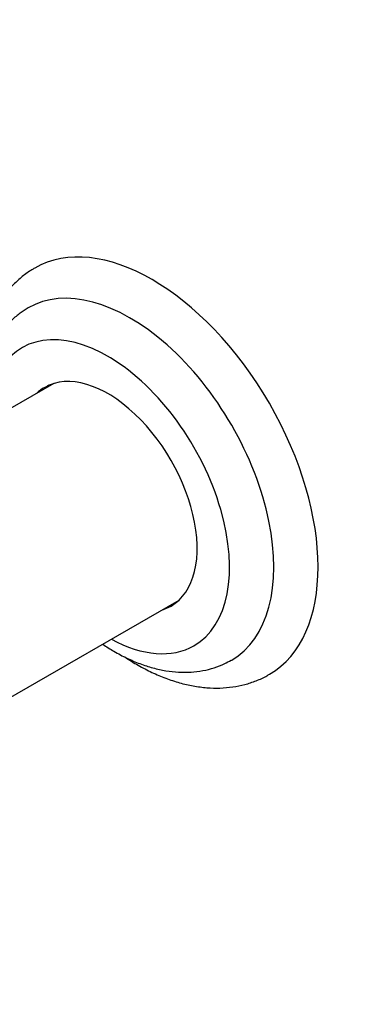
# Paper-space layout 'Layout1' of a CAD drawing. Units: millimetres. Extents: x 0 to 792, y 0 to 1270.
# Drawn here: x 204 to 248, y 71 to 197 of the extents above; entities that cross this region are included whole.
import ezdxf
from ezdxf import colors
from ezdxf.entities.mleader import LeaderData, LeaderLine
from ezdxf.math import Vec2, Vec3

# ---------------------------------------------------------------- set-up
doc = ezdxf.new("R2010")
doc.units = ezdxf.units.MM
doc.layers.add('DV7_Défaut', color=7, linetype='Continuous')
doc.layers.add('Défaut', color=7, linetype='Continuous')

# ---------------------------------------------------------------- blocks, each defined once
blk = doc.blocks.new('_DOT')
at = {"color": 0}
blk.add_line((0, 0), (-1, 0), dxfattribs=at)
at = {"color": 0, "const_width": 0.333}
blk.add_lwpolyline([(-0.1665, 0, 1), (0.1665, 0, 1)], format="xyb", close=True, dxfattribs=at)
blk = doc.blocks.new('SE6')
at = {"layer": 'DV7_Défaut', "color": 7, "linetype": 'Continuous'}
for p, q in [((207.96, 150.42), (202.32, 147.17)), ((185.04, 100.24), (223.96, 122.71))]:
    blk.add_line(p, q, dxfattribs=at)
for centre, major_axis, start_param, end_param in [((220.52, 139.2), (15, -25.98), 0.000864, 3.14231), ((217.69, 137.57), (13, -22.52), 0, 3.142391), ((214.86, 135.93), (11, -19.05), 0, 3.502123), ((214.86, 135.93), (-8.07, 13.99), 3.005194, 6.283185), ((214.86, 135.93), (-8.07, 13.99), 0, 0.136399), ((215.92, 136.55), (8.08, -13.99), 3.207262, 3.277992), ((215.92, 136.55), (8.08, -13.99), 6.146786, 6.217516), ((214.86, 135.93), (11, -19.05), 5.526729, 6.283185), ((217.69, 137.57), (13, -22.52), 6.281027, 6.283185)]:
    blk.add_ellipse(centre, major_axis=major_axis, ratio=0.57735, start_param=start_param, end_param=end_param, dxfattribs=at)
for points, knots in [([(205.51, 165.16), (205.44, 165.12), (204.95, 164.87), (204.05, 164.22), (202.92, 163.24), (201.9, 162.11), (200.99, 160.86), (200.19, 159.48), (199.52, 157.97), (199.13, 156.82), (198.95, 156.18), (198.93, 156.1)], [0, 0, 0, 0, 0.0205211, 0.1542446, 0.2878068, 0.4219988, 0.5576253, 0.6953225, 0.8354826, 0.9781993, 1, 1, 1, 1]), ([(204.68, 160.07), (204.3, 159.84), (203.61, 159.42), (202.56, 158.53), (201.58, 157.49), (200.71, 156.32), (200.07, 155.23), (199.74, 154.53), (199.62, 154.27)], [0, 0, 0, 0, 0.155522, 0.338418, 0.521841, 0.70715, 0.895479, 1, 1, 1, 1]), ([(214.2, 117.07), (214.68, 116.75), (215.69, 116.11), (217.28, 115.27), (218.94, 114.56), (220.61, 114.02), (222.27, 113.65), (223.9, 113.47), (225.48, 113.48), (227, 113.66), (228.44, 114.03), (229.68, 114.5), (230.34, 114.87), (230.64, 115.05)], [0, 0, 0, 0, 0.087405, 0.186022, 0.284711, 0.383067, 0.480578, 0.576672, 0.670857, 0.762876, 0.852783, 0.940913, 1, 1, 1, 1]), ([(216.99, 115.45), (217, 115.45), (217.58, 115.06), (218.74, 114.35), (220.49, 113.44), (222.25, 112.7), (224.02, 112.11), (225.77, 111.71), (227.5, 111.48), (229.18, 111.44), (230.81, 111.58), (232.37, 111.89), (233.82, 112.37), (234.9, 112.85), (235.41, 113.17), (235.53, 113.24)], [0, 0, 0, 0, 0.001648, 0.093555, 0.185673, 0.277825, 0.369726, 0.461016, 0.551276, 0.64011, 0.727257, 0.81266, 0.896488, 0.979098, 1, 1, 1, 1])]:
    blk.add_open_spline(points, degree=3, knots=knots, dxfattribs=at)

psp = doc.layouts.get("Layout1")

# ---------------------------------------------------------------- block references
at = {"layer": 'Défaut'}
psp.add_blockref('SE6', (0, 0), dxfattribs=at)

# ---------------------------------------------------------------- leaders
at = {"layer": 'Défaut', "color": 7, "linetype": 'Continuous'}
ml = psp.add_multileader_mtext('Standard', dxfattribs=at)
ml.set_content('{\\pxsm0.9;\\fSolid Edge ISO|b1||i0||c0|p34;\\W1.;06/07/2016\\P}', color=256)
ml.set_leader_properties()
ml.set_arrow_properties(name='DOT')
ml.build(insert=Vec2(0, 0))
ml.multileader.update_dxf_attribs({"leader_type": 0, "dogleg_length": 0, "arrow_head_size": 12})
ctx = ml.context
ctx.base_point, ctx.char_height, ctx.arrow_head_size, ctx.landing_gap_size = Vec3(702.64, 1262.52), 12, 12, 4.2
notes = []
notes.append((ctx, [(0, (0, 0, 0), (0, 0), (1, 0), 1, [])]))
ctx.mtext.insert = Vec3(706.84, 1268.64)
for ctx, leaders in notes:
    for number, flags, end, landing, length, lines in leaders:
        leader = LeaderData()
        leader.index, (leader.has_last_leader_line, leader.has_dogleg_vector, leader.attachment_direction) = number, flags
        leader.last_leader_point, leader.dogleg_vector, leader.dogleg_length = Vec3(end), Vec3(landing), length
        for number, points, colour, breaks in lines:
            line = LeaderLine()
            line.index, line.vertices, line.color, line.breaks = number, Vec3.list(points), colors.encode_raw_color(colour), breaks
            leader.lines.append(line)
        ctx.leaders.append(leader)

doc.saveas('drawing.dxf')
